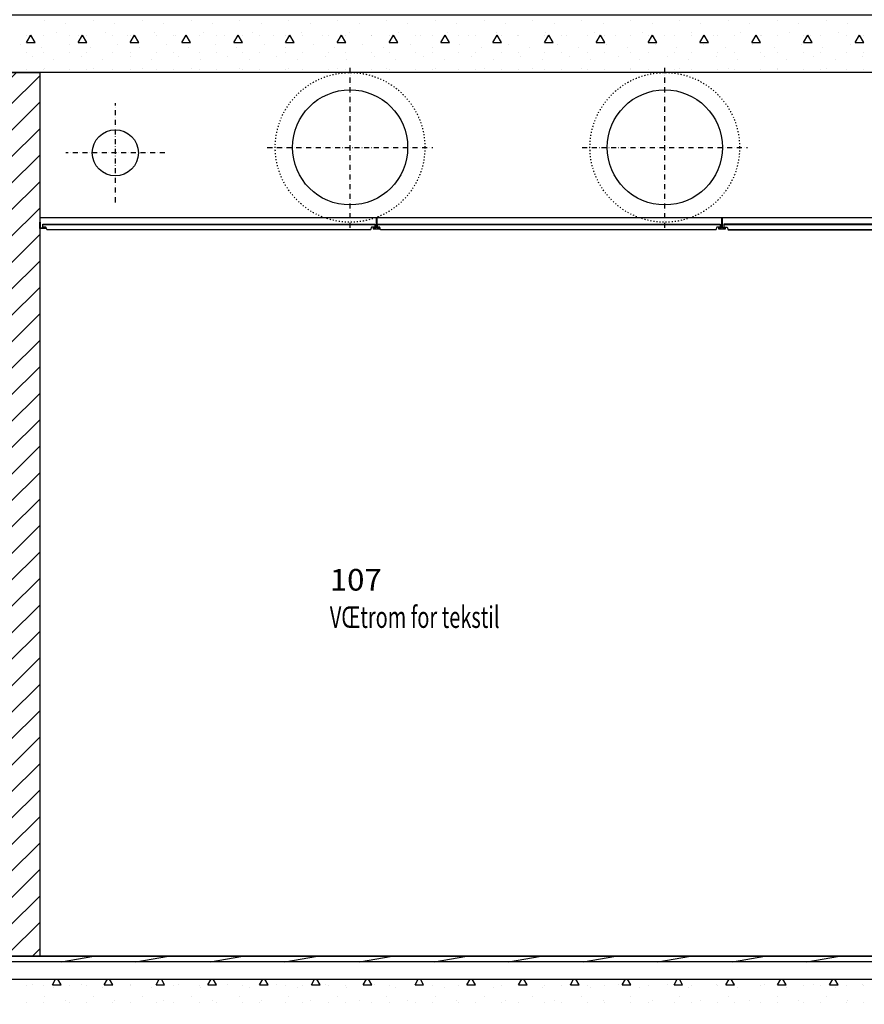
# Model space of a CAD drawing. Extents: x -141905 to 151750, y -25443 to 12177.
# Drawn here: x -124424 to -121489, y -2728 to 692 of the extents above; entities that cross this region are included whole.
import ezdxf

# ---------------------------------------------------------------- set-up
doc = ezdxf.new("R2010")
doc.units = 0
doc.header["$LTSCALE"] = 100
doc.header["$MEASUREMENT"] = 0
doc.linetypes.add('DOT___DASHED', pattern=[0.335239, 0.176389, -0.088194, 0.0001, -0.070556])
doc.linetypes.add('STIPLING_SKAP', pattern=[0.105834, 0.035278, -0.070556])
doc.layers.get('0').update_dxf_attribs({"linetype": 'CONTINUOUS'})
for name, color, linetype in [('A14_TEKSTER', 7, 'CONTINUOUS'), ('A20-A_DEKKER_U', 7, 'CONTINUOUS'), ('A21_HIMLING', 7, 'CONTINUOUS'), ('A22_KANALER', 7, 'CONTINUOUS'), ('A30-A_VEGGER_U-FLOY', 7, 'CONTINUOUS')]:
    doc.layers.add(name, color=color, linetype=linetype)
doc.styles.get("Standard").update_dxf_attribs({"font": 'TXT', "height": 1})

# ---------------------------------------------------------------- blocks, each defined once
blk = doc.blocks.new('*X622')
at = {"color": 145}
for p, q in [((110.820422, 55.730434), (110.933848, 55.750434)), ((111.079567, 55.730434), (111.192992, 55.750434)), ((111.338712, 55.730434), (111.452137, 55.750434)), ((111.597856, 55.730434), (111.711282, 55.750434)), ((111.857001, 55.730434), (111.970426, 55.750434)), ((112.116146, 55.730434), (112.229571, 55.750434)), ((112.37529, 55.730434), (112.488716, 55.750434)), ((112.634435, 55.730434), (112.74786, 55.750434)), ((112.89358, 55.730434), (113.007005, 55.750434)), ((113.152724, 55.730434), (113.26615, 55.750434)), ((113.411869, 55.730434), (113.525294, 55.750434))]:
    blk.add_line(p, q, dxfattribs=at)
blk = doc.blocks.new('FILL_303', base_point=(99.127898, 55.750434))
at = {"color": 145}
blk.add_lwpolyline([(99.127898, 55.750434), (115.487898, 55.750434), (115.487898, 55.730434), (99.127898, 55.730434)], close=True, dxfattribs=at)
at = {"color": 0}
blk.add_blockref('*X622', (0, 0), dxfattribs=at)
blk = doc.blocks.new('*X778')
at = {"color": 104}
for p, q in [((110.762926, 59.002708), (110.762926, 59.002708)), ((110.837173, 58.992101), (110.837173, 58.992101)), ((110.932632, 59.002708), (110.932632, 59.002708)), ((111.006878, 58.992101), (111.006878, 58.992101)), ((111.102338, 59.002708), (111.102338, 59.002708)), ((111.176584, 58.992101), (111.176584, 58.992101)), ((111.272043, 59.002708), (111.272043, 59.002708)), ((111.346289, 58.992101), (111.346289, 58.992101)), ((111.441749, 59.002708), (111.441749, 59.002708)), ((111.515995, 58.992101), (111.515995, 58.992101)), ((111.611455, 59.002708), (111.611455, 59.002708)), ((111.685701, 58.992101), (111.685701, 58.992101)), ((111.78116, 59.002708), (111.78116, 59.002708)), ((111.855406, 58.992101), (111.855406, 58.992101)), ((111.950866, 59.002708), (111.950866, 59.002708)), ((112.025112, 58.992101), (112.025112, 58.992101)), ((112.120571, 59.002708), (112.120571, 59.002708)), ((112.194818, 58.992101), (112.194818, 58.992101)), ((112.290277, 59.002708), (112.290277, 59.002708)), ((112.364523, 58.992101), (112.364523, 58.992101)), ((112.459983, 59.002708), (112.459983, 59.002708)), ((112.534229, 58.992101), (112.534229, 58.992101)), ((112.629688, 59.002708), (112.629688, 59.002708)), ((112.703935, 58.992101), (112.703935, 58.992101)), ((112.799394, 59.002708), (112.799394, 59.002708)), ((112.87364, 58.992101), (112.87364, 58.992101)), ((112.9691, 59.002708), (112.9691, 59.002708)), ((113.043346, 58.992101), (113.043346, 58.992101)), ((113.138805, 59.002708), (113.138805, 59.002708)), ((113.213051, 58.992101), (113.213051, 58.992101)), ((113.308511, 59.002708), (113.308511, 59.002708)), ((113.382757, 58.992101), (113.382757, 58.992101)), ((113.478216, 59.002708), (113.478216, 59.002708)), ((113.552463, 58.992101), (113.552463, 58.992101)), ((110.700004, 58.924371), (110.715004, 58.950352)), ((110.700004, 58.950002), (110.700004, 58.950002)), ((110.709893, 58.949675), (110.709893, 58.949675)), ((110.730004, 58.924371), (110.715004, 58.950352)), ((110.760004, 58.950002), (110.760004, 58.950002)), ((110.805353, 58.960281), (110.805353, 58.960281)), ((110.850004, 58.950002), (110.850004, 58.950002)), ((110.879599, 58.949675), (110.879599, 58.949675)), ((110.880004, 58.924371), (110.895004, 58.950352)), ((110.910004, 58.924371), (110.895004, 58.950352)), ((110.910004, 58.950002), (110.910004, 58.950002)), ((110.975058, 58.960281), (110.975058, 58.960281)), ((111.000004, 58.950002), (111.000004, 58.950002)), ((111.049305, 58.949675), (111.049305, 58.949675)), ((111.060004, 58.924371), (111.075004, 58.950352)), ((111.060004, 58.950002), (111.060004, 58.950002)), ((111.090004, 58.924371), (111.075004, 58.950352)), ((111.144764, 58.960281), (111.144764, 58.960281)), ((111.150004, 58.950002), (111.150004, 58.950002)), ((111.210004, 58.950002), (111.210004, 58.950002)), ((111.21901, 58.949675), (111.21901, 58.949675)), ((111.240004, 58.924371), (111.255004, 58.950352)), ((111.270004, 58.924371), (111.255004, 58.950352)), ((111.300004, 58.950002), (111.300004, 58.950002)), ((111.31447, 58.960281), (111.31447, 58.960281)), ((111.360004, 58.950002), (111.360004, 58.950002)), ((111.388716, 58.949675), (111.388716, 58.949675)), ((111.420004, 58.924371), (111.435004, 58.950352)), ((111.450004, 58.924371), (111.435004, 58.950352)), ((111.450004, 58.950002), (111.450004, 58.950002)), ((111.484175, 58.960281), (111.484175, 58.960281)), ((111.510004, 58.950002), (111.510004, 58.950002)), ((111.558421, 58.949675), (111.558421, 58.949675)), ((111.600004, 58.924371), (111.615004, 58.950352)), ((111.600004, 58.950002), (111.600004, 58.950002)), ((111.630004, 58.924371), (111.615004, 58.950352)), ((111.653881, 58.960281), (111.653881, 58.960281)), ((111.660004, 58.950002), (111.660004, 58.950002)), ((111.728127, 58.949675), (111.728127, 58.949675)), ((111.750004, 58.950002), (111.750004, 58.950002)), ((111.780004, 58.924371), (111.795004, 58.950352)), ((111.810004, 58.924371), (111.795004, 58.950352)), ((111.810004, 58.950002), (111.810004, 58.950002)), ((111.823587, 58.960281), (111.823587, 58.960281)), ((111.897833, 58.949675), (111.897833, 58.949675)), ((111.900004, 58.950002), (111.900004, 58.950002)), ((111.960004, 58.924371), (111.975004, 58.950352)), ((111.960004, 58.950002), (111.960004, 58.950002)), ((111.990004, 58.924371), (111.975004, 58.950352)), ((111.993292, 58.960281), (111.993292, 58.960281)), ((112.050004, 58.950002), (112.050004, 58.950002)), ((112.067538, 58.949675), (112.067538, 58.949675)), ((112.110004, 58.950002), (112.110004, 58.950002)), ((112.140004, 58.924371), (112.155004, 58.950352)), ((112.170004, 58.924371), (112.155004, 58.950352)), ((112.162998, 58.960281), (112.162998, 58.960281)), ((112.200004, 58.950002), (112.200004, 58.950002)), ((112.237244, 58.949675), (112.237244, 58.949675)), ((112.260004, 58.950002), (112.260004, 58.950002)), ((112.320004, 58.924371), (112.335004, 58.950352)), ((112.332703, 58.960281), (112.332703, 58.960281)), ((112.350004, 58.924371), (112.335004, 58.950352)), ((112.350004, 58.950002), (112.350004, 58.950002)), ((112.40695, 58.949675), (112.40695, 58.949675)), ((112.410004, 58.950002), (112.410004, 58.950002)), ((112.500004, 58.924371), (112.515004, 58.950352)), ((112.500004, 58.950002), (112.500004, 58.950002)), ((112.502409, 58.960281), (112.502409, 58.960281)), ((112.530004, 58.924371), (112.515004, 58.950352)), ((112.560004, 58.950002), (112.560004, 58.950002)), ((112.576655, 58.949675), (112.576655, 58.949675)), ((112.650004, 58.950002), (112.650004, 58.950002)), ((112.672115, 58.960281), (112.672115, 58.960281)), ((112.680004, 58.924371), (112.695004, 58.950352)), ((112.710004, 58.924371), (112.695004, 58.950352)), ((112.710004, 58.950002), (112.710004, 58.950002)), ((112.746361, 58.949675), (112.746361, 58.949675)), ((112.800004, 58.950002), (112.800004, 58.950002)), ((112.84182, 58.960281), (112.84182, 58.960281)), ((112.860004, 58.924371), (112.875004, 58.950352)), ((112.860004, 58.950002), (112.860004, 58.950002)), ((112.890004, 58.924371), (112.875004, 58.950352)), ((112.916067, 58.949675), (112.916067, 58.949675)), ((112.950004, 58.950002), (112.950004, 58.950002)), ((113.010004, 58.950002), (113.010004, 58.950002)), ((113.011526, 58.960281), (113.011526, 58.960281)), ((113.040004, 58.924371), (113.055004, 58.950352)), ((113.070004, 58.924371), (113.055004, 58.950352)), ((113.085772, 58.949675), (113.085772, 58.949675)), ((113.100004, 58.950002), (113.100004, 58.950002)), ((113.160004, 58.950002), (113.160004, 58.950002)), ((113.181232, 58.960281), (113.181232, 58.960281)), ((113.220004, 58.924371), (113.235004, 58.950352)), ((113.250005, 58.924371), (113.235004, 58.950352)), ((113.250005, 58.950002), (113.250005, 58.950002)), ((113.255478, 58.949675), (113.255478, 58.949675)), ((113.310005, 58.950002), (113.310005, 58.950002)), ((113.350937, 58.960281), (113.350937, 58.960281)), ((113.400005, 58.924371), (113.415005, 58.950352)), ((113.400005, 58.950002), (113.400005, 58.950002)), ((113.430005, 58.924371), (113.415005, 58.950352)), ((113.425183, 58.949675), (113.425183, 58.949675)), ((113.460005, 58.950002), (113.460005, 58.950002)), ((113.520643, 58.960281), (113.520643, 58.960281)), ((113.550005, 58.950002), (113.550005, 58.950002)), ((113.580005, 58.924371), (113.595005, 58.950352)), ((113.594889, 58.949675), (113.594889, 58.949675)), ((113.610005, 58.924371), (113.595005, 58.950352)), ((113.610005, 58.950002), (113.610005, 58.950002)), ((110.678074, 58.917855), (110.678074, 58.917855)), ((110.700004, 58.924371), (110.730004, 58.924371)), ((110.847779, 58.917855), (110.847779, 58.917855)), ((110.880004, 58.924371), (110.910004, 58.924371)), ((111.017485, 58.917855), (111.017485, 58.917855)), ((111.060004, 58.924371), (111.090004, 58.924371)), ((111.18719, 58.917855), (111.18719, 58.917855)), ((111.240004, 58.924371), (111.270004, 58.924371)), ((111.356896, 58.917855), (111.356896, 58.917855)), ((111.420004, 58.924371), (111.450004, 58.924371)), ((111.526602, 58.917855), (111.526602, 58.917855)), ((111.600004, 58.924371), (111.630004, 58.924371)), ((111.696307, 58.917855), (111.696307, 58.917855)), ((111.780004, 58.924371), (111.810004, 58.924371)), ((111.866013, 58.917855), (111.866013, 58.917855)), ((111.960004, 58.924371), (111.990004, 58.924371)), ((112.035719, 58.917855), (112.035719, 58.917855)), ((112.140004, 58.924371), (112.170004, 58.924371)), ((112.205424, 58.917855), (112.205424, 58.917855)), ((112.320004, 58.924371), (112.350004, 58.924371)), ((112.37513, 58.917855), (112.37513, 58.917855)), ((112.500004, 58.924371), (112.530004, 58.924371)), ((112.544835, 58.917855), (112.544835, 58.917855)), ((112.680004, 58.924371), (112.710004, 58.924371)), ((112.714541, 58.917855), (112.714541, 58.917855)), ((112.860004, 58.924371), (112.890004, 58.924371)), ((112.884247, 58.917855), (112.884247, 58.917855)), ((113.040004, 58.924371), (113.070004, 58.924371)), ((113.053952, 58.917855), (113.053952, 58.917855)), ((113.220004, 58.924371), (113.250005, 58.924371)), ((113.223658, 58.917855), (113.223658, 58.917855)), ((113.393364, 58.917855), (113.393364, 58.917855)), ((113.400005, 58.924371), (113.430005, 58.924371)), ((113.563069, 58.917855), (113.563069, 58.917855)), ((113.580005, 58.924371), (113.610005, 58.924371)), ((110.700004, 58.890002), (110.700004, 58.890002)), ((110.7205, 58.875429), (110.7205, 58.875429)), ((110.75232, 58.907248), (110.75232, 58.907248)), ((110.760004, 58.890002), (110.760004, 58.890002)), ((110.850004, 58.890002), (110.850004, 58.890002)), ((110.890206, 58.875429), (110.890206, 58.875429)), ((110.910004, 58.890002), (110.910004, 58.890002)), ((110.922025, 58.907248), (110.922025, 58.907248)), ((111.000004, 58.890002), (111.000004, 58.890002)), ((111.059911, 58.875429), (111.059911, 58.875429)), ((111.060004, 58.890002), (111.060004, 58.890002)), ((111.091731, 58.907248), (111.091731, 58.907248)), ((111.150004, 58.890002), (111.150004, 58.890002)), ((111.210004, 58.890002), (111.210004, 58.890002)), ((111.229617, 58.875429), (111.229617, 58.875429)), ((111.261437, 58.907248), (111.261437, 58.907248)), ((111.300004, 58.890002), (111.300004, 58.890002)), ((111.360004, 58.890002), (111.360004, 58.890002)), ((111.399322, 58.875429), (111.399322, 58.875429)), ((111.431142, 58.907248), (111.431142, 58.907248)), ((111.450004, 58.890002), (111.450004, 58.890002)), ((111.510004, 58.890002), (111.510004, 58.890002)), ((111.569028, 58.875429), (111.569028, 58.875429)), ((111.600004, 58.890002), (111.600004, 58.890002)), ((111.600848, 58.907248), (111.600848, 58.907248)), ((111.660004, 58.890002), (111.660004, 58.890002)), ((111.738734, 58.875429), (111.738734, 58.875429)), ((111.750004, 58.890002), (111.750004, 58.890002)), ((111.770554, 58.907248), (111.770554, 58.907248)), ((111.810004, 58.890002), (111.810004, 58.890002)), ((111.900004, 58.890002), (111.900004, 58.890002)), ((111.908439, 58.875429), (111.908439, 58.875429)), ((111.940259, 58.907248), (111.940259, 58.907248)), ((111.960004, 58.890002), (111.960004, 58.890002)), ((112.050004, 58.890002), (112.050004, 58.890002)), ((112.078145, 58.875429), (112.078145, 58.875429)), ((112.109965, 58.907248), (112.109965, 58.907248)), ((112.110004, 58.890002), (112.110004, 58.890002)), ((112.200004, 58.890002), (112.200004, 58.890002)), ((112.247851, 58.875429), (112.247851, 58.875429)), ((112.260004, 58.890002), (112.260004, 58.890002)), ((112.27967, 58.907248), (112.27967, 58.907248)), ((112.350004, 58.890002), (112.350004, 58.890002)), ((112.410004, 58.890002), (112.410004, 58.890002)), ((112.417556, 58.875429), (112.417556, 58.875429)), ((112.449376, 58.907248), (112.449376, 58.907248)), ((112.500004, 58.890002), (112.500004, 58.890002)), ((112.560004, 58.890002), (112.560004, 58.890002)), ((112.587262, 58.875429), (112.587262, 58.875429)), ((112.619082, 58.907248), (112.619082, 58.907248)), ((112.650004, 58.890002), (112.650004, 58.890002)), ((112.710004, 58.890002), (112.710004, 58.890002)), ((112.756968, 58.875429), (112.756968, 58.875429)), ((112.788787, 58.907248), (112.788787, 58.907248)), ((112.800004, 58.890002), (112.800004, 58.890002)), ((112.860004, 58.890002), (112.860004, 58.890002)), ((112.926673, 58.875429), (112.926673, 58.875429)), ((112.950004, 58.890002), (112.950004, 58.890002)), ((112.958493, 58.907248), (112.958493, 58.907248)), ((113.010004, 58.890002), (113.010004, 58.890002)), ((113.096379, 58.875429), (113.096379, 58.875429)), ((113.100004, 58.890002), (113.100004, 58.890002)), ((113.128199, 58.907248), (113.128199, 58.907248)), ((113.160004, 58.890002), (113.160004, 58.890002)), ((113.250005, 58.890002), (113.250005, 58.890002)), ((113.266084, 58.875429), (113.266084, 58.875429)), ((113.297904, 58.907248), (113.297904, 58.907248)), ((113.310005, 58.890002), (113.310005, 58.890002)), ((113.400005, 58.890002), (113.400005, 58.890002)), ((113.43579, 58.875429), (113.43579, 58.875429)), ((113.460005, 58.890002), (113.460005, 58.890002)), ((113.46761, 58.907248), (113.46761, 58.907248)), ((113.550005, 58.890002), (113.550005, 58.890002)), ((113.605496, 58.875429), (113.605496, 58.875429)), ((113.610005, 58.890002), (113.610005, 58.890002)), ((110.794746, 58.864822), (110.794746, 58.864822)), ((110.964452, 58.864822), (110.964452, 58.864822)), ((111.134157, 58.864822), (111.134157, 58.864822)), ((111.303863, 58.864822), (111.303863, 58.864822)), ((111.473569, 58.864822), (111.473569, 58.864822)), ((111.643274, 58.864822), (111.643274, 58.864822)), ((111.81298, 58.864822), (111.81298, 58.864822)), ((111.982686, 58.864822), (111.982686, 58.864822)), ((112.152391, 58.864822), (112.152391, 58.864822)), ((112.322097, 58.864822), (112.322097, 58.864822)), ((112.491802, 58.864822), (112.491802, 58.864822)), ((112.661508, 58.864822), (112.661508, 58.864822)), ((112.831214, 58.864822), (112.831214, 58.864822)), ((113.000919, 58.864822), (113.000919, 58.864822)), ((113.170625, 58.864822), (113.170625, 58.864822)), ((113.340331, 58.864822), (113.340331, 58.864822)), ((113.510036, 58.864822), (113.510036, 58.864822)), ((110.700004, 58.830002), (110.700004, 58.830002)), ((110.760004, 58.830002), (110.760004, 58.830002)), ((110.762926, 58.833002), (110.762926, 58.833002)), ((110.837173, 58.822396), (110.837173, 58.822396)), ((110.850004, 58.830002), (110.850004, 58.830002)), ((110.910004, 58.830002), (110.910004, 58.830002)), ((110.932632, 58.833002), (110.932632, 58.833002)), ((111.000004, 58.830002), (111.000004, 58.830002)), ((111.006878, 58.822396), (111.006878, 58.822396)), ((111.060004, 58.830002), (111.060004, 58.830002)), ((111.102338, 58.833002), (111.102338, 58.833002)), ((111.150004, 58.830002), (111.150004, 58.830002)), ((111.176584, 58.822396), (111.176584, 58.822396)), ((111.210004, 58.830002), (111.210004, 58.830002)), ((111.272043, 58.833002), (111.272043, 58.833002)), ((111.300004, 58.830002), (111.300004, 58.830002)), ((111.346289, 58.822396), (111.346289, 58.822396)), ((111.360004, 58.830002), (111.360004, 58.830002)), ((111.441749, 58.833002), (111.441749, 58.833002)), ((111.450004, 58.830002), (111.450004, 58.830002)), ((111.510004, 58.830002), (111.510004, 58.830002)), ((111.515995, 58.822396), (111.515995, 58.822396)), ((111.600004, 58.830002), (111.600004, 58.830002)), ((111.611455, 58.833002), (111.611455, 58.833002)), ((111.660004, 58.830002), (111.660004, 58.830002)), ((111.685701, 58.822396), (111.685701, 58.822396)), ((111.750004, 58.830002), (111.750004, 58.830002)), ((111.78116, 58.833002), (111.78116, 58.833002)), ((111.810004, 58.830002), (111.810004, 58.830002)), ((111.855406, 58.822396), (111.855406, 58.822396)), ((111.900004, 58.830002), (111.900004, 58.830002)), ((111.950866, 58.833002), (111.950866, 58.833002)), ((111.960004, 58.830002), (111.960004, 58.830002)), ((112.025112, 58.822396), (112.025112, 58.822396)), ((112.050004, 58.830002), (112.050004, 58.830002)), ((112.110004, 58.830002), (112.110004, 58.830002)), ((112.120571, 58.833002), (112.120571, 58.833002)), ((112.194818, 58.822396), (112.194818, 58.822396)), ((112.200004, 58.830002), (112.200004, 58.830002)), ((112.260004, 58.830002), (112.260004, 58.830002)), ((112.290277, 58.833002), (112.290277, 58.833002)), ((112.350004, 58.830002), (112.350004, 58.830002)), ((112.364523, 58.822396), (112.364523, 58.822396)), ((112.410004, 58.830002), (112.410004, 58.830002)), ((112.459983, 58.833002), (112.459983, 58.833002)), ((112.500004, 58.830002), (112.500004, 58.830002)), ((112.534229, 58.822396), (112.534229, 58.822396)), ((112.560004, 58.830002), (112.560004, 58.830002)), ((112.629688, 58.833002), (112.629688, 58.833002)), ((112.650004, 58.830002), (112.650004, 58.830002)), ((112.703935, 58.822396), (112.703935, 58.822396)), ((112.710004, 58.830002), (112.710004, 58.830002)), ((112.799394, 58.833002), (112.799394, 58.833002)), ((112.800004, 58.830002), (112.800004, 58.830002)), ((112.860004, 58.830002), (112.860004, 58.830002)), ((112.87364, 58.822396), (112.87364, 58.822396)), ((112.950004, 58.830002), (112.950004, 58.830002)), ((112.9691, 58.833002), (112.9691, 58.833002)), ((113.010004, 58.830002), (113.010004, 58.830002)), ((113.043346, 58.822396), (113.043346, 58.822396)), ((113.100004, 58.830002), (113.100004, 58.830002)), ((113.138805, 58.833002), (113.138805, 58.833002)), ((113.160004, 58.830002), (113.160004, 58.830002)), ((113.213051, 58.822396), (113.213051, 58.822396)), ((113.250005, 58.830002), (113.250005, 58.830002)), ((113.308511, 58.833002), (113.308511, 58.833002)), ((113.310005, 58.830002), (113.310005, 58.830002)), ((113.382757, 58.822396), (113.382757, 58.822396)), ((113.400005, 58.830002), (113.400005, 58.830002)), ((113.460005, 58.830002), (113.460005, 58.830002)), ((113.478216, 58.833002), (113.478216, 58.833002)), ((113.550005, 58.830002), (113.550005, 58.830002)), ((113.552463, 58.822396), (113.552463, 58.822396)), ((113.610005, 58.830002), (113.610005, 58.830002))]:
    blk.add_line(p, q, dxfattribs=at)
blk = doc.blocks.new('FILL_381', base_point=(107.307898, 59.020403))
at = {"color": 30}
blk.add_lwpolyline([(107.307898, 59.020403), (115.487898, 59.020434), (115.487898, 60.120434), (115.607062, 60.120434), (115.637898, 60.112171), (115.637898, 58.450106), (115.487898, 58.450106), (115.487898, 58.820434), (108.737898, 58.820434), (108.737898, 58.315356), (108.437898, 58.315356), (108.437898, 58.820434), (107.307898, 58.820434)], close=True, dxfattribs=at)
at = {"color": 0}
blk.add_blockref('*X778', (0, 0), dxfattribs=at)
blk = doc.blocks.new('*X800')
at = {"color": 104}
for p, q in [((110.790004, 55.650795), (110.801333, 55.670416)), ((110.820004, 55.650795), (110.808676, 55.670417)), ((110.970004, 55.650795), (110.981333, 55.670417)), ((111.000004, 55.650795), (110.988675, 55.670417)), ((111.150004, 55.650795), (111.161334, 55.670418)), ((111.180004, 55.650795), (111.168675, 55.670418)), ((111.330004, 55.650795), (111.341334, 55.670418)), ((111.360004, 55.650795), (111.348675, 55.670419)), ((111.510004, 55.650795), (111.521335, 55.670419)), ((111.540004, 55.650795), (111.528674, 55.670419)), ((111.690004, 55.650795), (111.701335, 55.67042)), ((111.720004, 55.650795), (111.708674, 55.67042)), ((111.870004, 55.650795), (111.881335, 55.670421)), ((111.900004, 55.650795), (111.888673, 55.670421)), ((112.050004, 55.650795), (112.061336, 55.670421)), ((112.080004, 55.650795), (112.068673, 55.670421)), ((112.230004, 55.650795), (112.241336, 55.670422)), ((112.260004, 55.650795), (112.248673, 55.670422)), ((112.410004, 55.650795), (112.421337, 55.670423)), ((112.440004, 55.650795), (112.428672, 55.670423)), ((112.590004, 55.650795), (112.601337, 55.670423)), ((112.620004, 55.650795), (112.608672, 55.670423)), ((112.770004, 55.650795), (112.781337, 55.670424)), ((112.800004, 55.650795), (112.788672, 55.670424)), ((112.950004, 55.650795), (112.961338, 55.670425)), ((112.980004, 55.650795), (112.968671, 55.670425)), ((113.130004, 55.650795), (113.141338, 55.670425)), ((113.160004, 55.650795), (113.148671, 55.670425)), ((113.310005, 55.650795), (113.321339, 55.670426)), ((113.340005, 55.650795), (113.32867, 55.670426)), ((113.490005, 55.650795), (113.501339, 55.670427)), ((113.520005, 55.650795), (113.50867, 55.670427)), ((110.700004, 55.650002), (110.700004, 55.650002)), ((110.7205, 55.651022), (110.7205, 55.651022)), ((110.760004, 55.650002), (110.760004, 55.650002)), ((110.790004, 55.650795), (110.820004, 55.650795)), ((110.794746, 55.640415), (110.794746, 55.640415)), ((110.850004, 55.650002), (110.850004, 55.650002)), ((110.890206, 55.651022), (110.890206, 55.651022)), ((110.910004, 55.650002), (110.910004, 55.650002)), ((110.964452, 55.640415), (110.964452, 55.640415)), ((110.970004, 55.650795), (111.000004, 55.650795)), ((111.000004, 55.650002), (111.000004, 55.650002)), ((111.059911, 55.651022), (111.059911, 55.651022)), ((111.060004, 55.650002), (111.060004, 55.650002)), ((111.134157, 55.640415), (111.134157, 55.640415)), ((111.150004, 55.650795), (111.180004, 55.650795)), ((111.150004, 55.650002), (111.150004, 55.650002)), ((111.210004, 55.650002), (111.210004, 55.650002)), ((111.229617, 55.651022), (111.229617, 55.651022)), ((111.300004, 55.650002), (111.300004, 55.650002)), ((111.303863, 55.640415), (111.303863, 55.640415)), ((111.330004, 55.650795), (111.360004, 55.650795)), ((111.360004, 55.650002), (111.360004, 55.650002)), ((111.399322, 55.651022), (111.399322, 55.651022)), ((111.450004, 55.650002), (111.450004, 55.650002)), ((111.473569, 55.640415), (111.473569, 55.640415)), ((111.510004, 55.650795), (111.540004, 55.650795)), ((111.510004, 55.650002), (111.510004, 55.650002)), ((111.569028, 55.651022), (111.569028, 55.651022)), ((111.600004, 55.650002), (111.600004, 55.650002)), ((111.643274, 55.640415), (111.643274, 55.640415)), ((111.660004, 55.650002), (111.660004, 55.650002)), ((111.690004, 55.650795), (111.720004, 55.650795)), ((111.738734, 55.651022), (111.738734, 55.651022)), ((111.750004, 55.650002), (111.750004, 55.650002)), ((111.810004, 55.650002), (111.810004, 55.650002)), ((111.81298, 55.640415), (111.81298, 55.640415)), ((111.870004, 55.650795), (111.900004, 55.650795)), ((111.900004, 55.650002), (111.900004, 55.650002)), ((111.908439, 55.651022), (111.908439, 55.651022)), ((111.960004, 55.650002), (111.960004, 55.650002)), ((111.982686, 55.640415), (111.982686, 55.640415)), ((112.050004, 55.650795), (112.080004, 55.650795)), ((112.050004, 55.650002), (112.050004, 55.650002)), ((112.078145, 55.651022), (112.078145, 55.651022)), ((112.110004, 55.650002), (112.110004, 55.650002)), ((112.152391, 55.640415), (112.152391, 55.640415)), ((112.200004, 55.650002), (112.200004, 55.650002)), ((112.230004, 55.650795), (112.260004, 55.650795)), ((112.247851, 55.651022), (112.247851, 55.651022)), ((112.260004, 55.650002), (112.260004, 55.650002)), ((112.322097, 55.640415), (112.322097, 55.640415)), ((112.350004, 55.650002), (112.350004, 55.650002)), ((112.410004, 55.650795), (112.440004, 55.650795)), ((112.410004, 55.650002), (112.410004, 55.650002)), ((112.417556, 55.651022), (112.417556, 55.651022)), ((112.491802, 55.640415), (112.491802, 55.640415)), ((112.500004, 55.650002), (112.500004, 55.650002)), ((112.560004, 55.650002), (112.560004, 55.650002)), ((112.587262, 55.651022), (112.587262, 55.651022)), ((112.590004, 55.650795), (112.620004, 55.650795)), ((112.650004, 55.650002), (112.650004, 55.650002)), ((112.661508, 55.640415), (112.661508, 55.640415)), ((112.710004, 55.650002), (112.710004, 55.650002)), ((112.756968, 55.651022), (112.756968, 55.651022)), ((112.770004, 55.650795), (112.800004, 55.650795)), ((112.800004, 55.650002), (112.800004, 55.650002)), ((112.831214, 55.640415), (112.831214, 55.640415)), ((112.860004, 55.650002), (112.860004, 55.650002)), ((112.926673, 55.651022), (112.926673, 55.651022)), ((112.950004, 55.650795), (112.980004, 55.650795)), ((112.950004, 55.650002), (112.950004, 55.650002)), ((113.000919, 55.640415), (113.000919, 55.640415)), ((113.010004, 55.650002), (113.010004, 55.650002)), ((113.096379, 55.651022), (113.096379, 55.651022)), ((113.100004, 55.650002), (113.100004, 55.650002)), ((113.130004, 55.650795), (113.160004, 55.650795)), ((113.160004, 55.650002), (113.160004, 55.650002)), ((113.170625, 55.640415), (113.170625, 55.640415)), ((113.250005, 55.650002), (113.250005, 55.650002)), ((113.266084, 55.651022), (113.266084, 55.651022)), ((113.310005, 55.650795), (113.340005, 55.650795)), ((113.310005, 55.650002), (113.310005, 55.650002)), ((113.340331, 55.640415), (113.340331, 55.640415)), ((113.400005, 55.650002), (113.400005, 55.650002)), ((113.43579, 55.651022), (113.43579, 55.651022)), ((113.460005, 55.650002), (113.460005, 55.650002)), ((113.490005, 55.650795), (113.520005, 55.650795)), ((113.510036, 55.640415), (113.510036, 55.640415)), ((113.550005, 55.650002), (113.550005, 55.650002)), ((113.605496, 55.651022), (113.605496, 55.651022)), ((113.610005, 55.650002), (113.610005, 55.650002)), ((110.700004, 55.590002), (110.700004, 55.590002)), ((110.760004, 55.590002), (110.760004, 55.590002)), ((110.762926, 55.608595), (110.762926, 55.608595)), ((110.837173, 55.597989), (110.837173, 55.597989)), ((110.850004, 55.590002), (110.850004, 55.590002)), ((110.910004, 55.590002), (110.910004, 55.590002)), ((110.932632, 55.608595), (110.932632, 55.608595)), ((111.000004, 55.590002), (111.000004, 55.590002)), ((111.006878, 55.597989), (111.006878, 55.597989)), ((111.060004, 55.590002), (111.060004, 55.590002)), ((111.102338, 55.608595), (111.102338, 55.608595)), ((111.150004, 55.590002), (111.150004, 55.590002)), ((111.176584, 55.597989), (111.176584, 55.597989)), ((111.210004, 55.590002), (111.210004, 55.590002)), ((111.272043, 55.608595), (111.272043, 55.608595)), ((111.300004, 55.590002), (111.300004, 55.590002)), ((111.346289, 55.597989), (111.346289, 55.597989)), ((111.360004, 55.590002), (111.360004, 55.590002)), ((111.441749, 55.608595), (111.441749, 55.608595)), ((111.450004, 55.590002), (111.450004, 55.590002)), ((111.510004, 55.590002), (111.510004, 55.590002)), ((111.515995, 55.597989), (111.515995, 55.597989)), ((111.600004, 55.590002), (111.600004, 55.590002)), ((111.611455, 55.608595), (111.611455, 55.608595)), ((111.660004, 55.590002), (111.660004, 55.590002)), ((111.685701, 55.597989), (111.685701, 55.597989)), ((111.750004, 55.590002), (111.750004, 55.590002)), ((111.78116, 55.608595), (111.78116, 55.608595)), ((111.810004, 55.590002), (111.810004, 55.590002)), ((111.855406, 55.597989), (111.855406, 55.597989)), ((111.900004, 55.590002), (111.900004, 55.590002)), ((111.950866, 55.608595), (111.950866, 55.608595)), ((111.960004, 55.590002), (111.960004, 55.590002)), ((112.025112, 55.597989), (112.025112, 55.597989)), ((112.050004, 55.590002), (112.050004, 55.590002)), ((112.110004, 55.590002), (112.110004, 55.590002)), ((112.120571, 55.608595), (112.120571, 55.608595)), ((112.194818, 55.597989), (112.194818, 55.597989)), ((112.200004, 55.590002), (112.200004, 55.590002)), ((112.260004, 55.590002), (112.260004, 55.590002)), ((112.290277, 55.608595), (112.290277, 55.608595)), ((112.350004, 55.590002), (112.350004, 55.590002)), ((112.364523, 55.597989), (112.364523, 55.597989)), ((112.410004, 55.590002), (112.410004, 55.590002)), ((112.459983, 55.608595), (112.459983, 55.608595)), ((112.500004, 55.590002), (112.500004, 55.590002)), ((112.534229, 55.597989), (112.534229, 55.597989)), ((112.560004, 55.590002), (112.560004, 55.590002)), ((112.629688, 55.608595), (112.629688, 55.608595)), ((112.650004, 55.590002), (112.650004, 55.590002)), ((112.703935, 55.597989), (112.703935, 55.597989)), ((112.710004, 55.590002), (112.710004, 55.590002)), ((112.799394, 55.608595), (112.799394, 55.608595)), ((112.800004, 55.590002), (112.800004, 55.590002)), ((112.860004, 55.590002), (112.860004, 55.590002)), ((112.87364, 55.597989), (112.87364, 55.597989)), ((112.950004, 55.590002), (112.950004, 55.590002)), ((112.9691, 55.608595), (112.9691, 55.608595)), ((113.010004, 55.590002), (113.010004, 55.590002)), ((113.043346, 55.597989), (113.043346, 55.597989)), ((113.100004, 55.590002), (113.100004, 55.590002)), ((113.138805, 55.608595), (113.138805, 55.608595)), ((113.160004, 55.590002), (113.160004, 55.590002)), ((113.213051, 55.597989), (113.213051, 55.597989)), ((113.250005, 55.590002), (113.250005, 55.590002)), ((113.308511, 55.608595), (113.308511, 55.608595)), ((113.310005, 55.590002), (113.310005, 55.590002)), ((113.382757, 55.597989), (113.382757, 55.597989)), ((113.400005, 55.590002), (113.400005, 55.590002)), ((113.460005, 55.590002), (113.460005, 55.590002)), ((113.478216, 55.608595), (113.478216, 55.608595)), ((113.550005, 55.590002), (113.550005, 55.590002)), ((113.552463, 55.597989), (113.552463, 55.597989)), ((113.610005, 55.590002), (113.610005, 55.590002))]:
    blk.add_line(p, q, dxfattribs=at)
blk = doc.blocks.new('FILL_392', base_point=(107.307898, 55.670403))
at = {"color": 30}
blk.add_lwpolyline([(107.307898, 55.670403), (115.487898, 55.670434), (115.487898, 56.820434), (115.607062, 56.820434), (115.637898, 56.812171), (115.637898, 55.400434), (115.487898, 55.400434), (115.487898, 55.470434), (108.737898, 55.470434), (108.737898, 54.965356), (108.437898, 54.965356), (108.437898, 55.470434), (107.307898, 55.470434)], close=True, dxfattribs=at)
at = {"color": 0}
blk.add_blockref('*X800', (0, 0), dxfattribs=at)
blk = doc.blocks.new('*X884')
at = {"color": 145}
for p, q in [((110.637898, 58.79283), (110.665501, 58.820434)), ((110.637898, 58.700907), (110.745898, 58.808907)), ((110.637898, 58.608983), (110.745898, 58.716983)), ((110.637898, 58.517059), (110.745898, 58.625059)), ((110.637898, 58.425135), (110.745898, 58.533135)), ((110.637898, 58.333211), (110.745898, 58.441211)), ((110.637898, 58.241287), (110.745898, 58.349287)), ((110.637898, 58.149363), (110.745898, 58.257363)), ((110.637898, 58.057439), (110.745898, 58.165439)), ((110.637898, 57.965516), (110.745898, 58.073516)), ((110.637898, 57.873592), (110.745898, 57.981592)), ((110.637898, 57.781668), (110.745898, 57.889668)), ((110.637898, 57.689744), (110.745898, 57.797744)), ((110.637898, 57.59782), (110.745898, 57.70582)), ((110.637898, 57.505896), (110.745898, 57.613896)), ((110.637898, 57.413972), (110.745898, 57.521972)), ((110.637898, 57.322048), (110.745898, 57.430048)), ((110.637898, 57.230125), (110.745898, 57.338125)), ((110.637898, 57.138201), (110.745898, 57.246201)), ((110.637898, 57.046277), (110.745898, 57.154277)), ((110.637898, 56.954353), (110.745898, 57.062353)), ((110.637898, 56.862429), (110.745898, 56.970429)), ((110.637898, 56.770505), (110.745898, 56.878505)), ((110.637898, 56.678581), (110.745898, 56.786581)), ((110.637898, 56.586657), (110.745898, 56.694657)), ((110.637898, 56.494734), (110.745898, 56.602734)), ((110.637898, 56.40281), (110.745898, 56.51081)), ((110.637898, 56.310886), (110.745898, 56.418886)), ((110.637898, 56.218962), (110.745898, 56.326962)), ((110.637898, 56.127038), (110.745898, 56.235038)), ((110.637898, 56.035114), (110.745898, 56.143114)), ((110.637898, 55.94319), (110.745898, 56.05119)), ((110.637898, 55.851266), (110.745898, 55.959266)), ((110.637898, 55.759343), (110.745898, 55.867343)), ((110.720913, 55.750434), (110.745898, 55.775419))]:
    blk.add_line(p, q, dxfattribs=at)
blk = doc.blocks.new('FILL_434', base_point=(110.745898, 55.750434))
at = {"color": 104}
blk.add_lwpolyline([(110.745898, 55.750434), (110.637898, 55.750434), (110.637898, 58.820434), (110.745898, 58.820434)], close=True, dxfattribs=at)
at = {"color": 0}
blk.add_blockref('*X884', (0, 0), dxfattribs=at)
blk = doc.blocks.new('*X1348')
at = {"color": 30}
blk.add_line((110.745898, 58.292499), (110.747864, 58.292499), dxfattribs=at)
blk = doc.blocks.new('FILL_671', base_point=(110.745898, 58.301052))
at = {"color": 30}
blk.add_lwpolyline([(110.745898, 58.301052), (110.747864, 58.301052), (110.747864, 58.281042), (110.767898, 58.281042), (110.767898, 58.279052), (110.745898, 58.279052)], close=True, dxfattribs=at)
at = {"color": 0}
blk.add_blockref('*X1348', (0, 0), dxfattribs=at)
blk = doc.blocks.new('*X1350')
at = {"color": 30}
for p, q in [((113.115186, 58.309999), (113.118745, 58.309999)), ((113.115186, 58.292499), (113.118745, 58.292499))]:
    blk.add_line(p, q, dxfattribs=at)
blk = doc.blocks.new('FILL_672', base_point=(113.118745, 58.314881))
at = {"color": 30}
blk.add_lwpolyline([(113.118745, 58.314881), (113.115186, 58.314881), (113.115186, 58.280568), (113.104898, 58.280568), (113.104898, 58.276881), (113.116898, 58.276881), (113.128898, 58.276881), (113.128898, 58.280626), (113.118745, 58.280626)], close=True, dxfattribs=at)
at = {"color": 0}
blk.add_blockref('*X1350', (0, 0), dxfattribs=at)
blk = doc.blocks.new('*X1372')
at = {"color": 30}
for p, q in [((111.92009, 58.292499), (113.110093, 58.292499)), ((111.930278, 58.274999), (113.09641, 58.274999))]:
    blk.add_line(p, q, dxfattribs=at)
blk = doc.blocks.new('FILL_683', base_point=(111.92009, 58.293498))
at = {"color": 30}
blk.add_lwpolyline([(111.92009, 58.293498), (112.51509, 58.293498), (113.110094, 58.293498), (113.11009, 58.283311), (113.099094, 58.283316), (113.095926, 58.273498), (111.930602, 58.273498), (111.928436, 58.283531), (111.92009, 58.283531)], close=True, dxfattribs=at)
at = {"color": 0}
blk.add_blockref('*X1372', (0, 0), dxfattribs=at)
blk = doc.blocks.new('*X1374')
at = {"color": 30}
for p, q in [((113.123703, 58.292499), (114.313706, 58.292499)), ((113.137386, 58.274999), (114.303518, 58.274999))]:
    blk.add_line(p, q, dxfattribs=at)
blk = doc.blocks.new('FILL_684', base_point=(114.313706, 58.293498))
at = {"color": 30}
blk.add_lwpolyline([(114.313706, 58.293498), (113.718706, 58.293498), (113.123702, 58.293498), (113.123707, 58.283311), (113.134702, 58.283316), (113.137871, 58.273498), (114.303194, 58.273498), (114.30536, 58.283531), (114.313706, 58.283531)], close=True, dxfattribs=at)
at = {"color": 0}
blk.add_blockref('*X1374', (0, 0), dxfattribs=at)
blk = doc.blocks.new('*X1376')
at = {"color": 30}
for p, q in [((111.915335, 58.309999), (111.918894, 58.309999)), ((111.915335, 58.292499), (111.918894, 58.292499))]:
    blk.add_line(p, q, dxfattribs=at)
blk = doc.blocks.new('FILL_685', base_point=(111.918894, 58.314881))
at = {"color": 30}
blk.add_lwpolyline([(111.918894, 58.314881), (111.915335, 58.314881), (111.915335, 58.280568), (111.905047, 58.280568), (111.905047, 58.276881), (111.917047, 58.276881), (111.929047, 58.276881), (111.929047, 58.280626), (111.918894, 58.280626)], close=True, dxfattribs=at)
at = {"color": 0}
blk.add_blockref('*X1376', (0, 0), dxfattribs=at)
blk = doc.blocks.new('*X1378')
at = {"color": 30}
for p, q in [((110.757243, 58.292499), (111.910093, 58.292499)), ((110.770829, 58.274999), (111.89641, 58.274999))]:
    blk.add_line(p, q, dxfattribs=at)
blk = doc.blocks.new('FILL_686', base_point=(110.757243, 58.293498))
at = {"color": 30}
blk.add_lwpolyline([(110.757243, 58.293498), (111.31509, 58.293498), (111.910094, 58.293498), (111.91009, 58.283311), (111.899094, 58.283316), (111.895926, 58.273498), (110.77148, 58.273498), (110.76713, 58.283531), (110.757243, 58.283531)], close=True, dxfattribs=at)
at = {"color": 0}
blk.add_blockref('*X1378', (0, 0), dxfattribs=at)

msp = doc.modelspace()

# ---------------------------------------------------------------- linework, layer by layer
at = {"layer": 'A20-A_DEKKER_U', "color": 7}
msp.add_line((-119612.2, -2561.2), (-127792.2, -2561.2), dxfattribs=at)
at = {"layer": 'A21_HIMLING', "color": 145}
msp.add_line((-120012.7, 3.7), (-124354.2, 3.7), dxfattribs=at)
at = {"layer": 'A22_KANALER', "color": 145, "linetype": 'DOT___DASHED'}
for p, q in [((-123275.7, -30.6), (-123275.7, 528.3)), ((-122182.1, -30.6), (-122182.1, 528.3)), ((-124091.4, 57.9), (-124091.4, 401.9)), ((-123563.3, 248.8), (-122988, 248.8)), ((-122469.7, 248.8), (-121894.5, 248.8)), ((-123919.4, 229.9), (-124263.4, 229.9))]:
    msp.add_line(p, q, dxfattribs=at)
at = {"layer": 'A22_KANALER', "color": 145, "linetype": 'STIPLING_SKAP'}
for centre in [(-123275.7, 248.8), (-122182.1, 248.8)]:
    msp.add_circle(centre, 260, dxfattribs=at)
at = {"layer": 'A22_KANALER', "color": 145}
for centre, radius in [((-123275.7, 248.8), 200), ((-122182.1, 248.8), 200), ((-124091.4, 229.9), 80)]:
    msp.add_circle(centre, radius, dxfattribs=at)

# ---------------------------------------------------------------- block references
at = {"layer": 'A20-A_DEKKER_U', "xscale": 1000, "yscale": 1000, "zscale": 1000}
for name, p in [('FILL_381', (-127792.2, 708.8)), ('FILL_392', (-127792.2, -2641.2)), ('FILL_303', (-135972.2, -2561.2))]:
    msp.add_blockref(name, p, dxfattribs=at)
at = {"layer": 'A21_HIMLING', "xscale": 1000, "yscale": 1000, "zscale": 1000}
for name, p in [('FILL_685', (-123181.3, 3.3)), ('FILL_672', (-121981.4, 3.3)), ('FILL_671', (-124354.2, -10.6)), ('FILL_686', (-124342.9, -18.1)), ('FILL_683', (-123180.1, -18.1)), ('FILL_684', (-120786.4, -18.1))]:
    msp.add_blockref(name, p, dxfattribs=at)
at = {"layer": 'A30-A_VEGGER_U-FLOY', "xscale": 1000, "yscale": 1000, "zscale": 1000}
msp.add_blockref('FILL_434', (-124354.2, -2561.2), dxfattribs=at)

# ---------------------------------------------------------------- texts
at = {"layer": 'A14_TEKSTER', "color": 5}
for s, width, p in [('107', 1.05946, (-123346.1, -1291)), ('VŒtrom for tekstil', 0.680136, (-123346.1, -1420.7))]:
    msp.add_text(s, height=75, dxfattribs=dict(at, width=width)).set_placement(p)

doc.saveas('drawing.dxf')
